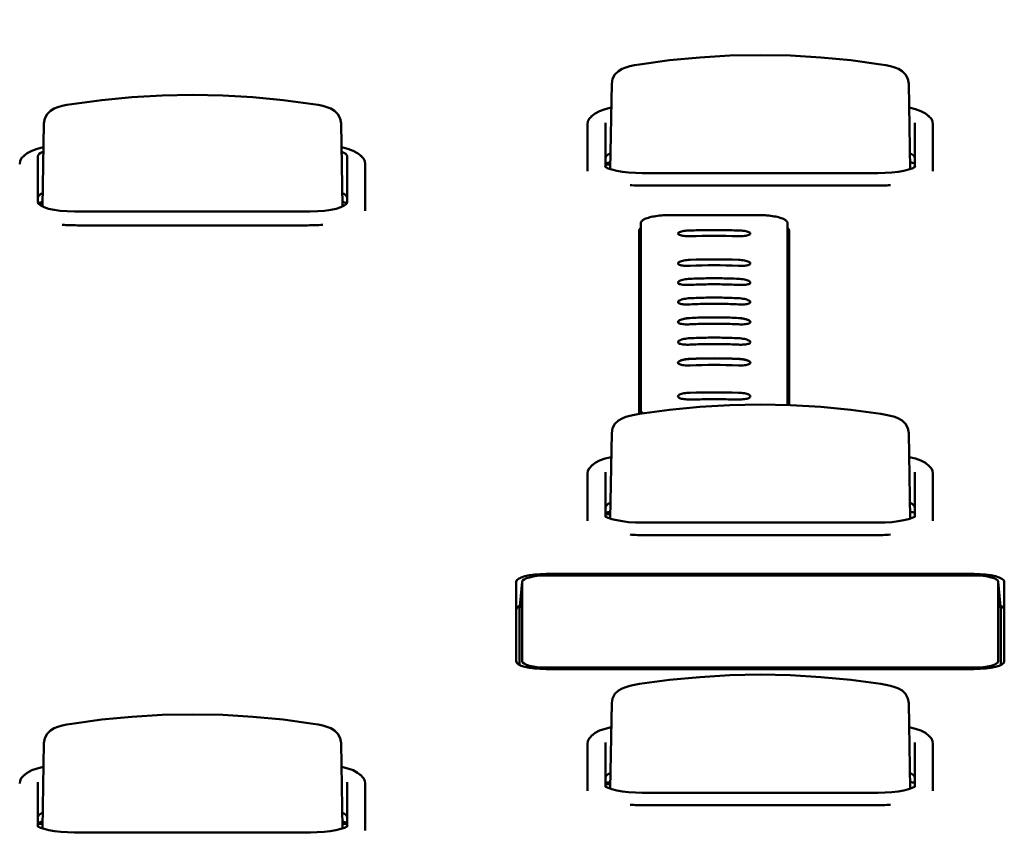
# Model space of a CAD drawing. Units: millimetres. Extents: x 0 to 4200, y 0 to 2970.
# Drawn here: x 608 to 648, y 1525 to 1559 of the extents above; entities that cross this region are included whole.
import ezdxf

# ---------------------------------------------------------------- set-up
doc = ezdxf.new("R2010")
doc.units = ezdxf.units.MM
doc.header["$LTSCALE"] = 10
doc.layers.add('Dimension (ISO)', color=7, linetype='Continuous', lineweight=15)
doc.layers.add('Visible (ISO)', color=7, linetype='Continuous', lineweight=50)
doc.styles.add('Note Text (JIS)', font='arial.ttf')
doc.dimstyles.new('Default (JIS)-01', dxfattribs={"dimscale": 10, "dimtxt": 2.5, "dimasz": 2.5, "dimexe": 1.2, "dimexo": 1, "dimgap": 0.3, "dimtad": 1, "dimtoh": 1, "dimdec": 1, "dimrnd": 1e-08, "dimzin": 0, "dimdsep": 46, "dimtxsty": 'Note Text (JIS)', "dimcen": 0.09, "dimdle": 10, "dimclrd": 7, "dimclre": 7, "dimclrt": 256, "dimadec": 1, "dimazin": 0, "dimtfac": 0.6, "dimtmove": 0, "dimatfit": 3, "dimfxl": 1, "dimtolj": 1, "dimtzin": 0, "dimlwd": -1, "dimlwe": -1, "dimarcsym": 0})

# ---------------------------------------------------------------- blocks, each defined once
blk = doc.blocks.new('*D29')
at = {"layer": 'Defpoints', "color": 0}
for p in [(325.129, 1603.555), (585.129, 1603.555), (617.346, 1419.092)]:
    blk.add_point(p, dxfattribs=at)
at = {"layer": 'Dimension (ISO)', "color": 7}
for p, q in [((575.129, 1603.555), (313.129, 1603.555)), ((325.129, 1444.092), (325.129, 1578.555)), ((607.346, 1419.092), (313.129, 1419.092))]:
    blk.add_line(p, q, dxfattribs=at)
for points in [[(320.962, 1578.555), (329.295, 1578.555), (325.129, 1603.555)], [(320.962, 1444.092), (329.295, 1444.092), (325.129, 1419.092)]]:
    blk.add_solid(points, dxfattribs=at)
at = {"layer": 'Dimension (ISO)', "insert": (290.086, 1431.83), "char_height": 25, "attachment_point": 1, "rotation": 90, "style": 'Note Text (JIS)'}
blk.add_mtext('\\A1;184.5 [7.3]', dxfattribs=at)

msp = doc.modelspace()

# ---------------------------------------------------------------- linework, layer by layer
at = {"layer": 'Visible (ISO)'}
for p, q in [((632.09, 1556.186), (632.026, 1552.653)), ((632.09, 1556.185), (632.09, 1556.186)), ((644.384, 1556.186), (644.384, 1556.185)), ((644.384, 1556.186), (644.448, 1552.653)), ((608.595, 1554.543), (608.533, 1551.102)), ((608.595, 1554.541), (608.595, 1554.543)), ((620.889, 1554.543), (620.889, 1554.541)), ((620.889, 1554.543), (620.952, 1551.102)), ((631.087, 1554.505), (631.087, 1552.658)), ((631.837, 1552.741), (631.837, 1554.57)), ((644.637, 1554.57), (644.637, 1552.741)), ((645.387, 1552.658), (645.387, 1554.505)), ((608.342, 1551.293), (608.342, 1553.17)), ((621.142, 1553.17), (621.142, 1551.293)), ((621.892, 1551.015), (621.892, 1552.862)), ((631.087, 1552.658), (631.087, 1552.564)), ((631.887, 1552.836), (632.029, 1552.836)), ((643.117, 1552.485), (633.357, 1552.485)), ((644.472, 1552.662), (644.448, 1552.662)), ((645.387, 1552.658), (645.387, 1552.564)), ((643, 1551.968), (633.475, 1551.968)), ((608.393, 1551.192), (608.534, 1551.192)), ((619.618, 1550.899), (609.866, 1550.899)), ((621.892, 1551.015), (621.892, 1550.921)), ((633.297, 1550.426), (633.282, 1548.832)), ((633.297, 1542.671), (633.297, 1550.425)), ((639.368, 1550.426), (639.382, 1548.832)), ((639.368, 1550.425), (639.368, 1542.888)), ((619.505, 1550.324), (609.98, 1550.324)), ((633.232, 1542.521), (633.232, 1550.119)), ((639.432, 1550.119), (639.432, 1542.886)), ((633.282, 1548.831), (633.282, 1542.529)), ((639.382, 1542.887), (639.382, 1548.831)), ((632.09, 1541.723), (632.026, 1538.191)), ((632.09, 1541.722), (632.09, 1541.723)), ((644.384, 1541.723), (644.384, 1541.722)), ((644.384, 1541.723), (644.448, 1538.191)), ((631.087, 1540.043), (631.087, 1538.195)), ((631.837, 1538.278), (631.837, 1540.107)), ((644.637, 1540.107), (644.637, 1538.278)), ((645.387, 1538.195), (645.387, 1540.043)), ((631.087, 1538.195), (631.087, 1538.102)), ((631.887, 1538.373), (632.029, 1538.373)), ((644.472, 1538.199), (644.448, 1538.199)), ((645.387, 1538.195), (645.387, 1538.102)), ((643.117, 1538.023), (633.357, 1538.023)), ((643, 1537.505), (633.475, 1537.505)), ((629.386, 1535.9), (647.088, 1535.9)), ((647.067, 1535.836), (629.407, 1535.836)), ((628.136, 1532.284), (628.136, 1535.577)), ((628.386, 1535.578), (628.281, 1534.419)), ((628.385, 1532.29), (628.385, 1535.571)), ((648.089, 1535.578), (648.194, 1534.419)), ((648.089, 1535.571), (648.089, 1532.29)), ((648.338, 1535.577), (648.338, 1532.284)), ((628.28, 1532.133), (628.28, 1534.412)), ((648.194, 1534.412), (648.194, 1532.133)), ((647.088, 1531.961), (629.386, 1531.961)), ((629.407, 1532.025), (647.067, 1532.025)), ((632.09, 1530.548), (632.026, 1527.015)), ((632.09, 1530.546), (632.09, 1530.548)), ((644.384, 1530.548), (644.384, 1530.546)), ((644.384, 1530.548), (644.448, 1527.015)), ((608.595, 1528.904), (608.531, 1525.371)), ((608.595, 1528.903), (608.595, 1528.904)), ((620.889, 1528.904), (620.889, 1528.903)), ((620.889, 1528.904), (620.953, 1525.371)), ((631.087, 1528.867), (631.087, 1527.019)), ((631.837, 1527.102), (631.837, 1528.931)), ((644.637, 1528.931), (644.637, 1527.102)), ((645.387, 1527.019), (645.387, 1528.867)), ((608.342, 1525.458), (608.342, 1527.287)), ((621.142, 1527.287), (621.142, 1525.458)), ((621.892, 1525.376), (621.892, 1527.223)), ((631.887, 1527.197), (632.029, 1527.197)), ((631.087, 1527.019), (631.087, 1526.926)), ((643.117, 1526.847), (633.357, 1526.847)), ((644.472, 1527.023), (644.448, 1527.023)), ((645.387, 1527.019), (645.387, 1526.926)), ((643, 1526.329), (633.475, 1526.329)), ((608.534, 1525.561), (608.342, 1525.561)), ((608.392, 1525.554), (608.534, 1525.554)), ((621.142, 1525.561), (620.95, 1525.561)), ((619.622, 1525.203), (609.862, 1525.203)), ((621.892, 1525.376), (621.892, 1525.282))]:
    msp.add_line(p, q, dxfattribs=at)
at = {"layer": 'Visible (ISO)', "flags": 128}
for points in [[(633.243, 1556.986), (634.485, 1557.154), (635.732, 1557.274), (636.984, 1557.346), (638.237, 1557.37), (639.491, 1557.346), (640.742, 1557.274), (641.99, 1557.154), (643.231, 1556.986)], [(632.09, 1556.186), (632.127, 1556.39), (632.225, 1556.571), (632.366, 1556.709), (632.518, 1556.798), (632.672, 1556.857), (632.844, 1556.906), (633.037, 1556.949), (633.243, 1556.986)], [(643.231, 1556.986), (643.437, 1556.949), (643.631, 1556.906), (643.802, 1556.857), (643.957, 1556.798), (644.109, 1556.709), (644.25, 1556.57), (644.347, 1556.39), (644.384, 1556.186)], [(609.748, 1555.342), (610.99, 1555.51), (612.237, 1555.631), (613.489, 1555.703), (614.742, 1555.727), (615.996, 1555.703), (617.247, 1555.631), (618.495, 1555.51), (619.736, 1555.342)], [(608.595, 1554.543), (608.632, 1554.747), (608.73, 1554.927), (608.871, 1555.066), (609.023, 1555.155), (609.177, 1555.214), (609.349, 1555.263), (609.542, 1555.306), (609.748, 1555.342)], [(619.736, 1555.342), (619.942, 1555.306), (620.136, 1555.263), (620.307, 1555.214), (620.462, 1555.154), (620.614, 1555.065), (620.755, 1554.927), (620.852, 1554.746), (620.889, 1554.543)], [(631.246, 1554.826), (631.401, 1554.958), (631.59, 1555.055), (631.814, 1555.134), (632.072, 1555.2)], [(644.402, 1555.2), (644.661, 1555.134), (644.884, 1555.055), (645.073, 1554.958), (645.228, 1554.826)], [(631.087, 1554.505), (631.106, 1554.625), (631.154, 1554.727), (631.295, 1554.876)], [(645.18, 1554.876), (645.32, 1554.727), (645.368, 1554.624), (645.387, 1554.505)], [(607.751, 1553.183), (607.906, 1553.314), (608.095, 1553.412), (608.319, 1553.491), (608.577, 1553.556)], [(620.907, 1553.556), (621.166, 1553.491), (621.389, 1553.412), (621.578, 1553.314), (621.733, 1553.183)], [(607.592, 1552.862), (607.611, 1552.981), (607.659, 1553.084), (607.8, 1553.232)], [(621.685, 1553.232), (621.825, 1553.084), (621.873, 1552.981), (621.892, 1552.862)], [(633.357, 1552.485), (633.07, 1552.492), (632.792, 1552.51), (632.532, 1552.541), (632.299, 1552.581), (632.102, 1552.63), (631.949, 1552.682), (631.851, 1552.731), (631.826, 1552.749), (631.818, 1552.756)], [(643.117, 1552.485), (643.404, 1552.492), (643.682, 1552.51), (643.942, 1552.541), (644.175, 1552.581), (644.373, 1552.63), (644.525, 1552.682), (644.623, 1552.731), (644.648, 1552.749), (644.656, 1552.756)], [(634.552, 1550.75), (634.47, 1550.749), (634.388, 1550.747), (634.307, 1550.744), (634.227, 1550.739), (634.148, 1550.734), (634.071, 1550.726), (633.996, 1550.718), (633.924, 1550.708), (633.854, 1550.697), (633.788, 1550.685), (633.724, 1550.672), (633.664, 1550.657), (633.608, 1550.642), (633.556, 1550.625), (633.508, 1550.608), (633.465, 1550.589), (633.426, 1550.57), (633.392, 1550.551), (633.363, 1550.531), (633.339, 1550.51), (633.321, 1550.489), (633.307, 1550.468), (633.299, 1550.446), (633.297, 1550.425)], [(634.552, 1550.75), (634.7, 1550.75), (634.849, 1550.75), (634.997, 1550.75), (635.145, 1550.75), (635.294, 1550.75), (635.442, 1550.75), (635.59, 1550.75), (635.739, 1550.75), (635.887, 1550.75), (636.035, 1550.75), (636.184, 1550.75), (636.332, 1550.75), (636.48, 1550.75), (636.629, 1550.75), (636.777, 1550.75), (636.925, 1550.75), (637.074, 1550.75), (637.222, 1550.75), (637.37, 1550.75), (637.519, 1550.75), (637.667, 1550.75), (637.815, 1550.75), (637.964, 1550.75), (638.112, 1550.75)], [(639.368, 1550.425), (639.365, 1550.446), (639.357, 1550.468), (639.344, 1550.489), (639.325, 1550.51), (639.301, 1550.531), (639.272, 1550.551), (639.238, 1550.57), (639.199, 1550.589), (639.156, 1550.608), (639.108, 1550.625), (639.056, 1550.642), (639, 1550.657), (638.94, 1550.672), (638.877, 1550.685), (638.81, 1550.697), (638.74, 1550.708), (638.668, 1550.718), (638.593, 1550.726), (638.516, 1550.734), (638.437, 1550.739), (638.357, 1550.744), (638.276, 1550.747), (638.194, 1550.749), (638.112, 1550.75)], [(635.332, 1550.116), (635.267, 1550.113), (635.203, 1550.109), (635.141, 1550.103), (635.082, 1550.095), (635.028, 1550.085), (634.979, 1550.074), (634.935, 1550.061), (634.899, 1550.047), (634.87, 1550.032), (634.849, 1550.017), (634.836, 1550.001), (634.832, 1549.985), (634.836, 1549.97), (634.849, 1549.955), (634.87, 1549.94), (634.899, 1549.927), (634.936, 1549.915), (634.979, 1549.905), (635.028, 1549.896), (635.082, 1549.889), (635.141, 1549.883), (635.203, 1549.88), (635.267, 1549.878), (635.332, 1549.879)], [(637.332, 1550.116), (637.249, 1550.117), (637.165, 1550.118), (637.082, 1550.119), (636.999, 1550.12), (636.916, 1550.121), (636.832, 1550.122), (636.749, 1550.122), (636.666, 1550.123), (636.582, 1550.123), (636.499, 1550.124), (636.415, 1550.124), (636.332, 1550.124), (636.249, 1550.124), (636.165, 1550.124), (636.082, 1550.123), (635.999, 1550.123), (635.915, 1550.122), (635.832, 1550.122), (635.749, 1550.121), (635.665, 1550.12), (635.582, 1550.119), (635.499, 1550.118), (635.415, 1550.117), (635.332, 1550.116)], [(637.332, 1549.879), (637.397, 1549.878), (637.462, 1549.88), (637.524, 1549.883), (637.582, 1549.889), (637.636, 1549.896), (637.686, 1549.905), (637.729, 1549.915), (637.765, 1549.927), (637.794, 1549.94), (637.815, 1549.955), (637.828, 1549.97), (637.832, 1549.985), (637.828, 1550.001), (637.815, 1550.017), (637.794, 1550.032), (637.765, 1550.047), (637.729, 1550.061), (637.686, 1550.074), (637.637, 1550.085), (637.582, 1550.095), (637.524, 1550.103), (637.462, 1550.109), (637.397, 1550.113), (637.332, 1550.116)], [(635.332, 1548.896), (635.267, 1548.892), (635.203, 1548.886), (635.141, 1548.878), (635.082, 1548.868), (635.028, 1548.857), (634.979, 1548.843), (634.936, 1548.829), (634.899, 1548.813), (634.87, 1548.797), (634.849, 1548.781), (634.836, 1548.764), (634.832, 1548.748), (634.836, 1548.732), (634.849, 1548.717), (634.87, 1548.703), (634.899, 1548.69), (634.936, 1548.679), (634.979, 1548.669), (635.028, 1548.661), (635.082, 1548.655), (635.141, 1548.651), (635.203, 1548.649), (635.267, 1548.649), (635.332, 1548.651)], [(637.332, 1548.651), (637.397, 1548.649), (637.462, 1548.649), (637.523, 1548.651), (637.582, 1548.655), (637.636, 1548.661), (637.685, 1548.669), (637.729, 1548.679), (637.765, 1548.69), (637.794, 1548.703), (637.815, 1548.717), (637.828, 1548.732), (637.832, 1548.748), (637.828, 1548.764), (637.815, 1548.781), (637.794, 1548.797), (637.765, 1548.813), (637.729, 1548.829), (637.686, 1548.843), (637.637, 1548.857), (637.582, 1548.868), (637.524, 1548.878), (637.462, 1548.886), (637.397, 1548.892), (637.332, 1548.896)], [(635.332, 1548.111), (635.267, 1548.107), (635.203, 1548.1), (635.141, 1548.091), (635.082, 1548.081), (635.028, 1548.068), (634.979, 1548.054), (634.936, 1548.039), (634.899, 1548.023), (634.87, 1548.006), (634.849, 1547.989), (634.836, 1547.972), (634.832, 1547.955), (634.836, 1547.939), (634.849, 1547.924), (634.87, 1547.91), (634.899, 1547.897), (634.936, 1547.886), (634.979, 1547.876), (635.028, 1547.869), (635.082, 1547.863), (635.141, 1547.86), (635.203, 1547.858), (635.267, 1547.858), (635.332, 1547.86)], [(637.332, 1548.111), (637.249, 1548.115), (637.166, 1548.119), (637.082, 1548.122), (636.999, 1548.125), (636.916, 1548.127), (636.832, 1548.129), (636.749, 1548.131), (636.666, 1548.133), (636.582, 1548.134), (636.499, 1548.135), (636.416, 1548.135), (636.332, 1548.135), (636.249, 1548.135), (636.165, 1548.135), (636.082, 1548.134), (635.999, 1548.133), (635.915, 1548.131), (635.832, 1548.129), (635.749, 1548.127), (635.665, 1548.125), (635.582, 1548.122), (635.499, 1548.119), (635.415, 1548.115), (635.332, 1548.111)], [(637.332, 1547.86), (637.397, 1547.858), (637.462, 1547.858), (637.523, 1547.86), (637.582, 1547.863), (637.636, 1547.869), (637.685, 1547.876), (637.729, 1547.886), (637.765, 1547.897), (637.794, 1547.91), (637.815, 1547.924), (637.828, 1547.939), (637.832, 1547.955), (637.828, 1547.972), (637.815, 1547.989), (637.794, 1548.006), (637.765, 1548.023), (637.729, 1548.039), (637.686, 1548.054), (637.636, 1548.068), (637.582, 1548.081), (637.523, 1548.091), (637.462, 1548.1), (637.397, 1548.107), (637.332, 1548.111)], [(635.332, 1547.86), (635.415, 1547.865), (635.499, 1547.868), (635.582, 1547.872), (635.665, 1547.874), (635.749, 1547.877), (635.832, 1547.879), (635.915, 1547.881), (635.999, 1547.883), (636.082, 1547.884), (636.165, 1547.885), (636.249, 1547.886), (636.332, 1547.886), (636.416, 1547.886), (636.499, 1547.885), (636.582, 1547.884), (636.666, 1547.883), (636.749, 1547.881), (636.832, 1547.879), (636.916, 1547.877), (636.999, 1547.874), (637.082, 1547.872), (637.166, 1547.868), (637.249, 1547.865), (637.332, 1547.86)], [(635.332, 1547.309), (635.267, 1547.305), (635.203, 1547.298), (635.141, 1547.288), (635.082, 1547.277), (635.028, 1547.264), (634.979, 1547.25), (634.936, 1547.234), (634.899, 1547.217), (634.87, 1547.2), (634.849, 1547.183), (634.836, 1547.165), (634.832, 1547.148), (634.836, 1547.132), (634.849, 1547.116), (634.87, 1547.102), (634.899, 1547.089), (634.936, 1547.078), (634.979, 1547.068), (635.028, 1547.061), (635.082, 1547.055), (635.141, 1547.052), (635.203, 1547.05), (635.267, 1547.051), (635.332, 1547.053)], [(637.332, 1547.309), (637.249, 1547.314), (637.166, 1547.317), (637.082, 1547.321), (636.999, 1547.324), (636.916, 1547.327), (636.832, 1547.329), (636.749, 1547.331), (636.666, 1547.333), (636.582, 1547.334), (636.499, 1547.335), (636.416, 1547.336), (636.332, 1547.336), (636.249, 1547.336), (636.165, 1547.335), (636.082, 1547.334), (635.999, 1547.333), (635.915, 1547.331), (635.832, 1547.329), (635.749, 1547.327), (635.665, 1547.324), (635.582, 1547.321), (635.499, 1547.317), (635.415, 1547.314), (635.332, 1547.309)], [(637.332, 1547.053), (637.397, 1547.051), (637.462, 1547.05), (637.523, 1547.052), (637.582, 1547.055), (637.636, 1547.061), (637.685, 1547.068), (637.729, 1547.078), (637.765, 1547.089), (637.794, 1547.102), (637.815, 1547.116), (637.828, 1547.132), (637.832, 1547.148), (637.828, 1547.165), (637.815, 1547.183), (637.794, 1547.2), (637.765, 1547.217), (637.729, 1547.234), (637.686, 1547.25), (637.636, 1547.264), (637.582, 1547.277), (637.523, 1547.288), (637.462, 1547.298), (637.397, 1547.305), (637.332, 1547.309)], [(635.332, 1547.053), (635.415, 1547.058), (635.499, 1547.061), (635.582, 1547.065), (635.665, 1547.068), (635.749, 1547.071), (635.832, 1547.073), (635.915, 1547.075), (635.999, 1547.077), (636.082, 1547.078), (636.165, 1547.079), (636.249, 1547.08), (636.332, 1547.08), (636.416, 1547.08), (636.499, 1547.079), (636.582, 1547.078), (636.666, 1547.077), (636.749, 1547.075), (636.832, 1547.073), (636.916, 1547.071), (636.999, 1547.068), (637.082, 1547.065), (637.166, 1547.061), (637.249, 1547.058), (637.332, 1547.053)], [(635.332, 1546.49), (635.267, 1546.486), (635.203, 1546.478), (635.141, 1546.469), (635.082, 1546.458), (635.028, 1546.445), (634.979, 1546.43), (634.936, 1546.414), (634.899, 1546.397), (634.87, 1546.379), (634.849, 1546.361), (634.836, 1546.344), (634.832, 1546.326), (634.836, 1546.31), (634.849, 1546.294), (634.87, 1546.279), (634.899, 1546.266), (634.936, 1546.255), (634.979, 1546.245), (635.028, 1546.237), (635.082, 1546.231), (635.141, 1546.228), (635.203, 1546.226), (635.267, 1546.226), (635.332, 1546.229)], [(634.832, 1546.324), (634.834, 1546.333), (634.838, 1546.342), (634.844, 1546.351), (634.853, 1546.36), (634.864, 1546.37), (634.877, 1546.379), (634.891, 1546.388), (634.907, 1546.396), (634.925, 1546.404), (634.943, 1546.412), (634.962, 1546.419), (634.982, 1546.426), (635.003, 1546.433), (635.026, 1546.439), (635.05, 1546.446), (635.077, 1546.452), (635.105, 1546.458), (635.135, 1546.464), (635.166, 1546.469), (635.199, 1546.474), (635.231, 1546.478), (635.265, 1546.481), (635.298, 1546.484), (635.332, 1546.486)], [(637.332, 1546.49), (637.249, 1546.495), (637.166, 1546.499), (637.082, 1546.502), (636.999, 1546.505), (636.916, 1546.508), (636.832, 1546.51), (636.749, 1546.513), (636.666, 1546.514), (636.582, 1546.516), (636.499, 1546.516), (636.416, 1546.517), (636.332, 1546.517), (636.249, 1546.517), (636.165, 1546.516), (636.082, 1546.516), (635.999, 1546.514), (635.915, 1546.513), (635.832, 1546.51), (635.749, 1546.508), (635.665, 1546.505), (635.582, 1546.502), (635.499, 1546.499), (635.415, 1546.495), (635.332, 1546.49)], [(637.332, 1546.229), (637.397, 1546.226), (637.462, 1546.226), (637.523, 1546.228), (637.582, 1546.231), (637.636, 1546.237), (637.686, 1546.245), (637.729, 1546.255), (637.765, 1546.266), (637.794, 1546.279), (637.815, 1546.294), (637.828, 1546.31), (637.832, 1546.326), (637.828, 1546.344), (637.815, 1546.361), (637.794, 1546.379), (637.765, 1546.397), (637.729, 1546.414), (637.685, 1546.43), (637.636, 1546.445), (637.582, 1546.458), (637.523, 1546.469), (637.462, 1546.478), (637.397, 1546.486), (637.332, 1546.49)], [(637.332, 1546.486), (637.366, 1546.484), (637.4, 1546.481), (637.433, 1546.478), (637.466, 1546.474), (637.498, 1546.469), (637.53, 1546.464), (637.56, 1546.458), (637.588, 1546.452), (637.614, 1546.446), (637.639, 1546.439), (637.662, 1546.433), (637.683, 1546.426), (637.703, 1546.419), (637.722, 1546.412), (637.74, 1546.404), (637.757, 1546.396), (637.773, 1546.388), (637.788, 1546.379), (637.801, 1546.37), (637.811, 1546.36), (637.82, 1546.351), (637.826, 1546.342), (637.83, 1546.333), (637.832, 1546.324)], [(635.332, 1546.229), (635.415, 1546.233), (635.499, 1546.237), (635.582, 1546.24), (635.665, 1546.244), (635.749, 1546.246), (635.832, 1546.249), (635.915, 1546.251), (635.999, 1546.252), (636.082, 1546.254), (636.165, 1546.255), (636.249, 1546.255), (636.332, 1546.255), (636.416, 1546.255), (636.499, 1546.255), (636.582, 1546.254), (636.666, 1546.252), (636.749, 1546.251), (636.832, 1546.249), (636.916, 1546.246), (636.999, 1546.244), (637.082, 1546.24), (637.166, 1546.237), (637.249, 1546.233), (637.332, 1546.229)], [(635.332, 1545.654), (635.267, 1545.65), (635.203, 1545.643), (635.141, 1545.633), (635.082, 1545.622), (635.028, 1545.609), (634.979, 1545.594), (634.936, 1545.578), (634.899, 1545.561), (634.87, 1545.544), (634.849, 1545.526), (634.836, 1545.508), (634.832, 1545.49), (634.836, 1545.473), (634.849, 1545.457), (634.87, 1545.442), (634.899, 1545.428), (634.936, 1545.416), (634.979, 1545.406), (635.028, 1545.398), (635.082, 1545.391), (635.141, 1545.387), (635.203, 1545.385), (635.267, 1545.385), (635.332, 1545.387)], [(637.332, 1545.654), (637.249, 1545.658), (637.166, 1545.662), (637.082, 1545.665), (636.999, 1545.668), (636.916, 1545.671), (636.832, 1545.673), (636.749, 1545.675), (636.666, 1545.676), (636.582, 1545.678), (636.499, 1545.679), (636.416, 1545.679), (636.332, 1545.679), (636.249, 1545.679), (636.165, 1545.679), (636.082, 1545.678), (635.999, 1545.676), (635.915, 1545.675), (635.832, 1545.673), (635.749, 1545.671), (635.665, 1545.668), (635.582, 1545.665), (635.499, 1545.662), (635.415, 1545.658), (635.332, 1545.654)], [(637.332, 1545.387), (637.397, 1545.385), (637.462, 1545.385), (637.523, 1545.387), (637.582, 1545.391), (637.636, 1545.398), (637.686, 1545.406), (637.729, 1545.416), (637.765, 1545.428), (637.794, 1545.442), (637.815, 1545.457), (637.828, 1545.473), (637.832, 1545.49), (637.828, 1545.508), (637.815, 1545.526), (637.794, 1545.544), (637.765, 1545.561), (637.729, 1545.578), (637.685, 1545.594), (637.636, 1545.609), (637.582, 1545.622), (637.523, 1545.633), (637.462, 1545.643), (637.397, 1545.65), (637.332, 1545.654)], [(635.332, 1545.387), (635.415, 1545.391), (635.499, 1545.395), (635.582, 1545.398), (635.665, 1545.401), (635.749, 1545.403), (635.832, 1545.405), (635.915, 1545.407), (635.999, 1545.409), (636.082, 1545.41), (636.165, 1545.411), (636.249, 1545.411), (636.332, 1545.411), (636.416, 1545.411), (636.499, 1545.411), (636.582, 1545.41), (636.666, 1545.409), (636.749, 1545.407), (636.832, 1545.405), (636.916, 1545.403), (636.999, 1545.401), (637.082, 1545.398), (637.166, 1545.395), (637.249, 1545.391), (637.332, 1545.387)], [(635.332, 1544.801), (635.267, 1544.797), (635.203, 1544.79), (635.141, 1544.781), (635.082, 1544.77), (635.028, 1544.758), (634.979, 1544.743), (634.936, 1544.727), (634.899, 1544.711), (634.87, 1544.693), (634.849, 1544.675), (634.836, 1544.657), (634.832, 1544.639), (634.836, 1544.622), (634.849, 1544.605), (634.87, 1544.589), (634.899, 1544.575), (634.936, 1544.563), (634.979, 1544.552), (635.028, 1544.542), (635.082, 1544.535), (635.141, 1544.53), (635.203, 1544.527), (635.267, 1544.527), (635.332, 1544.528)], [(634.832, 1544.637), (634.834, 1544.646), (634.837, 1544.655), (634.843, 1544.664), (634.851, 1544.673), (634.861, 1544.682), (634.872, 1544.69), (634.886, 1544.699), (634.902, 1544.708), (634.919, 1544.716), (634.939, 1544.725), (634.96, 1544.733), (634.982, 1544.74), (635.006, 1544.748), (635.032, 1544.755), (635.058, 1544.761), (635.086, 1544.767), (635.115, 1544.773), (635.145, 1544.778), (635.175, 1544.783), (635.206, 1544.787), (635.237, 1544.79), (635.269, 1544.793), (635.301, 1544.795), (635.332, 1544.797)], [(635.332, 1544.797), (635.415, 1544.8), (635.499, 1544.804), (635.582, 1544.806), (635.665, 1544.809), (635.749, 1544.811), (635.832, 1544.813), (635.915, 1544.815), (635.999, 1544.816), (636.082, 1544.817), (636.165, 1544.818), (636.249, 1544.819), (636.332, 1544.819), (636.416, 1544.819), (636.499, 1544.818), (636.582, 1544.817), (636.666, 1544.816), (636.749, 1544.815), (636.832, 1544.813), (636.916, 1544.811), (636.999, 1544.809), (637.082, 1544.806), (637.166, 1544.804), (637.249, 1544.8), (637.332, 1544.797)], [(637.332, 1544.528), (637.397, 1544.527), (637.462, 1544.527), (637.524, 1544.53), (637.582, 1544.535), (637.637, 1544.542), (637.686, 1544.552), (637.729, 1544.563), (637.765, 1544.575), (637.794, 1544.589), (637.815, 1544.605), (637.828, 1544.622), (637.832, 1544.639), (637.828, 1544.657), (637.815, 1544.675), (637.794, 1544.693), (637.765, 1544.711), (637.729, 1544.727), (637.685, 1544.743), (637.636, 1544.758), (637.582, 1544.77), (637.523, 1544.781), (637.462, 1544.79), (637.397, 1544.797), (637.332, 1544.801)], [(637.332, 1544.797), (637.364, 1544.795), (637.396, 1544.793), (637.427, 1544.79), (637.458, 1544.787), (637.489, 1544.783), (637.52, 1544.778), (637.549, 1544.773), (637.578, 1544.767), (637.606, 1544.761), (637.633, 1544.755), (637.658, 1544.748), (637.682, 1544.74), (637.705, 1544.733), (637.726, 1544.725), (637.745, 1544.716), (637.762, 1544.708), (637.778, 1544.699), (637.792, 1544.69), (637.804, 1544.682), (637.813, 1544.673), (637.821, 1544.664), (637.827, 1544.655), (637.831, 1544.646), (637.832, 1544.637)], [(635.332, 1543.399), (635.267, 1543.397), (635.203, 1543.392), (635.141, 1543.384), (635.082, 1543.374), (635.028, 1543.363), (634.979, 1543.349), (634.936, 1543.335), (634.899, 1543.318), (634.87, 1543.301), (634.849, 1543.283), (634.836, 1543.265), (634.832, 1543.247), (634.836, 1543.229), (634.849, 1543.211), (634.87, 1543.195), (634.899, 1543.179), (634.935, 1543.165), (634.979, 1543.152), (635.028, 1543.141), (635.082, 1543.132), (635.141, 1543.126), (635.203, 1543.121), (635.267, 1543.118), (635.332, 1543.118)], [(635.332, 1543.118), (635.415, 1543.12), (635.499, 1543.121), (635.582, 1543.122), (635.665, 1543.123), (635.749, 1543.124), (635.832, 1543.125), (635.915, 1543.125), (635.999, 1543.126), (636.082, 1543.126), (636.165, 1543.126), (636.249, 1543.127), (636.332, 1543.127), (636.415, 1543.127), (636.499, 1543.126), (636.582, 1543.126), (636.666, 1543.126), (636.749, 1543.125), (636.832, 1543.125), (636.916, 1543.124), (636.999, 1543.123), (637.082, 1543.122), (637.165, 1543.121), (637.249, 1543.12), (637.332, 1543.118)], [(637.332, 1543.118), (637.397, 1543.118), (637.462, 1543.121), (637.524, 1543.126), (637.582, 1543.132), (637.637, 1543.141), (637.686, 1543.152), (637.729, 1543.165), (637.765, 1543.179), (637.794, 1543.195), (637.815, 1543.211), (637.828, 1543.229), (637.832, 1543.247), (637.828, 1543.265), (637.815, 1543.283), (637.794, 1543.301), (637.765, 1543.318), (637.729, 1543.335), (637.686, 1543.349), (637.636, 1543.363), (637.582, 1543.374), (637.524, 1543.384), (637.462, 1543.392), (637.397, 1543.397), (637.332, 1543.399)], [(633.243, 1542.523), (634.485, 1542.691), (635.732, 1542.811), (636.984, 1542.883), (638.237, 1542.908), (639.491, 1542.883), (640.742, 1542.811), (641.99, 1542.691), (643.231, 1542.523)], [(633.297, 1542.671), (633.297, 1542.665), (633.297, 1542.66), (633.298, 1542.655), (633.299, 1542.649), (633.301, 1542.644), (633.303, 1542.639), (633.305, 1542.633), (633.308, 1542.628), (633.311, 1542.623), (633.314, 1542.617), (633.317, 1542.612), (633.321, 1542.607), (633.326, 1542.602), (633.33, 1542.596), (633.335, 1542.591), (633.341, 1542.586), (633.346, 1542.581), (633.352, 1542.576), (633.359, 1542.571), (633.365, 1542.566), (633.372, 1542.561), (633.379, 1542.556), (633.387, 1542.551), (633.395, 1542.546)], [(632.09, 1541.723), (632.127, 1541.927), (632.225, 1542.108), (632.366, 1542.246), (632.518, 1542.335), (632.672, 1542.394), (632.844, 1542.443), (633.037, 1542.486), (633.243, 1542.523)], [(643.231, 1542.523), (643.437, 1542.486), (643.631, 1542.443), (643.802, 1542.394), (643.957, 1542.335), (644.109, 1542.246), (644.25, 1542.108), (644.347, 1541.927), (644.384, 1541.723)], [(631.246, 1540.363), (631.401, 1540.495), (631.59, 1540.592), (631.814, 1540.671), (632.072, 1540.737)], [(644.402, 1540.737), (644.661, 1540.671), (644.884, 1540.592), (645.073, 1540.495), (645.228, 1540.363)], [(631.087, 1540.043), (631.106, 1540.162), (631.154, 1540.265), (631.295, 1540.413)], [(645.18, 1540.413), (645.32, 1540.265), (645.368, 1540.162), (645.387, 1540.043)], [(633.357, 1538.023), (633.07, 1538.029), (632.792, 1538.047), (632.532, 1538.078), (632.299, 1538.118), (632.102, 1538.167), (631.949, 1538.22), (631.851, 1538.269), (631.826, 1538.286), (631.818, 1538.294)], [(643.117, 1538.023), (643.404, 1538.029), (643.682, 1538.047), (643.942, 1538.078), (644.175, 1538.118), (644.373, 1538.167), (644.525, 1538.22), (644.623, 1538.269), (644.648, 1538.286), (644.656, 1538.294)], [(633.243, 1531.347), (634.485, 1531.515), (635.732, 1531.635), (636.984, 1531.708), (638.237, 1531.732), (639.491, 1531.708), (640.742, 1531.635), (641.99, 1531.515), (643.231, 1531.347)], [(632.09, 1530.548), (632.127, 1530.752), (632.225, 1530.932), (632.366, 1531.071), (632.518, 1531.159), (632.672, 1531.219), (632.844, 1531.268), (633.037, 1531.311), (633.243, 1531.347)], [(643.231, 1531.347), (643.437, 1531.311), (643.631, 1531.267), (643.802, 1531.219), (643.957, 1531.159), (644.109, 1531.07), (644.25, 1530.932), (644.347, 1530.751), (644.384, 1530.548)], [(609.748, 1529.703), (610.99, 1529.872), (612.237, 1529.992), (613.489, 1530.064), (614.742, 1530.088), (615.996, 1530.064), (617.247, 1529.992), (618.495, 1529.872), (619.736, 1529.703)], [(608.595, 1528.904), (608.632, 1529.108), (608.73, 1529.289), (608.871, 1529.427), (609.023, 1529.516), (609.177, 1529.575), (609.349, 1529.624), (609.542, 1529.667), (609.748, 1529.703)], [(619.736, 1529.703), (619.942, 1529.667), (620.136, 1529.624), (620.307, 1529.575), (620.462, 1529.516), (620.614, 1529.427), (620.755, 1529.288), (620.852, 1529.108), (620.889, 1528.904)], [(631.087, 1528.867), (631.106, 1528.986), (631.154, 1529.089), (631.295, 1529.237)], [(631.246, 1529.188), (631.401, 1529.319), (631.59, 1529.416), (631.814, 1529.496), (632.072, 1529.561)], [(644.402, 1529.561), (644.661, 1529.496), (644.884, 1529.416), (645.073, 1529.319), (645.228, 1529.188)], [(645.18, 1529.237), (645.32, 1529.089), (645.368, 1528.986), (645.387, 1528.867)], [(607.592, 1527.223), (607.611, 1527.343), (607.659, 1527.445), (607.8, 1527.594)], [(607.751, 1527.544), (607.906, 1527.676), (608.095, 1527.773), (608.319, 1527.852), (608.577, 1527.918)], [(620.907, 1527.918), (621.166, 1527.852), (621.389, 1527.773), (621.578, 1527.676), (621.733, 1527.544)], [(621.685, 1527.594), (621.825, 1527.445), (621.873, 1527.342), (621.892, 1527.223)], [(633.357, 1526.847), (633.07, 1526.853), (632.792, 1526.872), (632.532, 1526.902), (632.299, 1526.942), (632.102, 1526.991), (631.949, 1527.044), (631.851, 1527.093), (631.826, 1527.111), (631.818, 1527.118)], [(643.117, 1526.847), (643.404, 1526.853), (643.682, 1526.872), (643.942, 1526.902), (644.175, 1526.942), (644.373, 1526.991), (644.525, 1527.044), (644.623, 1527.093), (644.648, 1527.111), (644.656, 1527.118)], [(609.862, 1525.203), (609.575, 1525.21), (609.297, 1525.228), (609.037, 1525.258), (608.804, 1525.299), (608.607, 1525.347), (608.454, 1525.4), (608.356, 1525.449), (608.331, 1525.467), (608.323, 1525.474)], [(619.622, 1525.203), (619.909, 1525.21), (620.187, 1525.228), (620.447, 1525.258), (620.68, 1525.299), (620.878, 1525.347), (621.03, 1525.4), (621.128, 1525.449), (621.153, 1525.467), (621.161, 1525.474)]]:
    msp.add_lwpolyline(points, dxfattribs=at)
at = {"layer": 'Visible (ISO)'}
for centre, major_axis, ratio, start_param, end_param in [((609.866, 1553.17), (-1.524, 0), 0.258819, 5.724307, 6.283185), ((619.618, 1553.17), (1.524, 0), 0.258819, 0, 0.558877), ((633.361, 1553.109), (-1.524, 0), 0.258819, 5.764198, 6.283185), ((643.113, 1553.109), (1.524, 0), 0.258819, 0, 0.518987), ((633.361, 1552.496), (-2.159, 0), 0.258819, 5.376088, 5.496057), ((643.113, 1552.496), (-2.159, 0), 0.258819, 3.928721, 4.04869), ((631.887, 1552.507), (-1.27, 0), 0.258819, 4.712389, 4.751769), ((609.866, 1551.465), (-1.524, 0), 0.258819, 5.764198, 6.283185), ((609.866, 1551.465), (-1.524, 0), 0.258819, 5.764198, 6.283185), ((619.618, 1551.465), (1.524, 0), 0.258819, 0, 0.518987), ((619.618, 1551.465), (1.524, 0), 0.258819, 0, 0.518986), ((633.475, 1552.584), (2.381, 0), 0.258819, 4.446476, 4.712389), ((643, 1552.584), (2.381, 0), 0.258819, 4.712389, 4.978302), ((609.866, 1551.293), (-1.524, 0), 0.258819, 0, 1.570796), ((609.866, 1550.852), (-2.159, 0), 0.258819, 5.376088, 5.490103), ((609.866, 1550.852), (2.159, 0), 0.258819, 2.234495, 2.34851), ((619.618, 1551.293), (1.524, 0), 0.258819, 4.712389, 6.283185), ((619.618, 1550.852), (-2.159, 0), 0.258819, 3.934676, 4.04869), ((619.618, 1550.852), (2.159, 0), 0.258819, 0.793083, 0.907097), ((609.98, 1550.941), (2.381, 0), 0.258819, 4.446476, 4.712389), ((619.505, 1550.941), (2.381, 0), 0.258819, 4.712389, 4.978302), ((634.602, 1550.119), (-1.37, 0), 0.258819, 5.979742, 6.283185), ((638.062, 1550.119), (1.37, 0), 0.258819, 0, 0.303443), ((636.332, 1507.578), (43.804, 0), 0.965926, 1.547965, 1.593627), ((634.602, 1548.961), (-1.37, 0), 0.258819, 6.006662, 6.283185), ((636.332, 1525.322), (-24.426, 0), 0.965926, 4.671438, 4.75334), ((638.062, 1548.961), (1.37, 0), 0.258819, 0, 0.276523), ((636.332, 1526.865), (22.576, 0), 0.965926, 1.526487, 1.615106), ((636.332, 1523.015), (-22.576, 0), 0.965926, 4.66808, 4.756698), ((636.332, 1520.954), (24.426, 0), 0.965926, 1.529845, 1.611747), ((636.332, 1501.099), (-43.804, 0), 0.965926, 4.689558, 4.73522), ((633.361, 1538.646), (-1.524, 0), 0.258819, 5.764198, 6.283185), ((643.113, 1538.646), (1.524, 0), 0.258819, 0, 0.518987), ((633.361, 1538.033), (-2.159, 0), 0.258819, 5.376088, 5.496057), ((631.887, 1538.044), (-1.27, 0), 0.258819, 4.712389, 4.751769), ((643.113, 1538.033), (-2.159, 0), 0.258819, 3.928721, 4.04869), ((633.475, 1538.121), (2.381, 0), 0.258819, 4.446476, 4.712389), ((643, 1538.121), (2.381, 0), 0.258819, 4.712389, 4.978302), ((629.386, 1535.577), (-1.25, 0), 0.258819, 4.712389, 6.283185), ((629.407, 1535.571), (-1.022, 0), 0.258819, 4.712389, 6.283185), ((647.067, 1535.571), (1.022, 0), 0.258819, 0, 1.570796), ((647.088, 1535.577), (1.25, 0), 0.258819, 0, 1.570796), ((629.386, 1534.418), (-1.25, 0), 0.258819, 5.77338, 6.283185), ((647.088, 1534.418), (1.25, 0), 0.258819, 0, 0.509806), ((629.407, 1534.412), (-1.127, 0), 0.258819, 6.259741, 6.283185), ((647.067, 1534.412), (1.127, 0), 0.258819, 0, 0.023445), ((629.386, 1532.284), (-1.25, 0), 0.258819, 0, 1.570796), ((629.407, 1532.29), (-1.022, 0), 0.258819, 0, 1.570796), ((647.067, 1532.29), (1.022, 0), 0.258819, 4.712389, 6.283185), ((647.088, 1532.284), (1.25, 0), 0.258819, 4.712389, 6.283185), ((633.361, 1527.47), (-1.524, 0), 0.258819, 5.764198, 6.283185), ((643.113, 1527.47), (1.524, 0), 0.258819, 0, 0.518987), ((633.361, 1526.857), (-2.159, 0), 0.258819, 5.376088, 5.496057), ((631.887, 1526.868), (-1.27, 0), 0.258819, 4.712389, 4.751769), ((643.113, 1526.857), (-2.159, 0), 0.258819, 3.928721, 4.04869), ((609.866, 1525.827), (-1.524, 0), 0.258819, 5.764198, 6.283185), ((619.618, 1525.827), (1.524, 0), 0.258819, 0, 0.518987), ((633.475, 1526.946), (2.381, 0), 0.258819, 4.446476, 4.712389), ((643, 1526.946), (2.381, 0), 0.258819, 4.712389, 4.978302), ((609.866, 1525.213), (-2.159, 0), 0.258819, 5.376088, 5.496057), ((608.392, 1525.225), (-1.27, 0), 0.258819, 4.712389, 4.751769), ((619.618, 1525.213), (-2.159, 0), 0.258819, 3.928721, 4.04869)]:
    msp.add_ellipse(centre, major_axis=major_axis, ratio=ratio, start_param=start_param, end_param=end_param, dxfattribs=at)

# ---------------------------------------------------------------- dimensions: what is measured, and where the dimension line sits
at = {"layer": 'Dimension (ISO)', "color": 7}
dim = msp.add_linear_dim(base=(325.129, 1603.555), p1=(617.346, 1419.092), p2=(585.129, 1603.555), angle=90, dimstyle='Default (JIS)-01', override={"dimtoh": 0, "dimdec": 1, "dimtp": 0, "dimtm": 0, "dimtdec": 2, "dimatfit": 2}, dxfattribs=at)
dim.commit()
dim.dimension.update_dxf_attribs({"geometry": '*D29', "text_midpoint": (325.129, 1511.324), "dimtype": 160})

doc.saveas('drawing.dxf')
